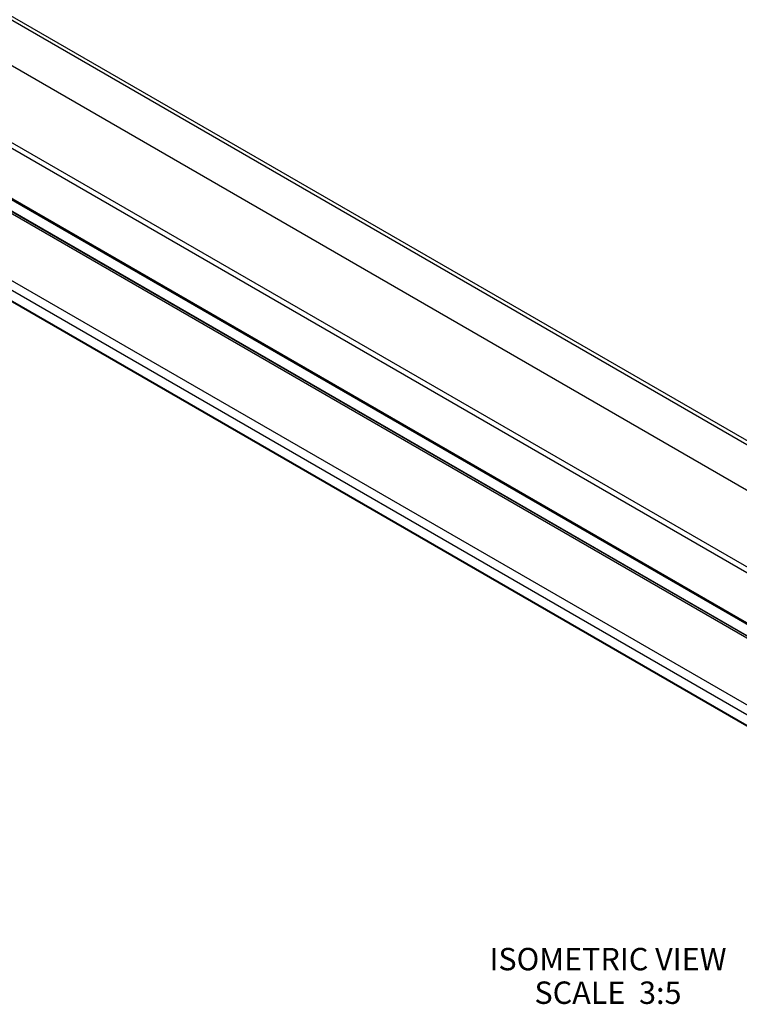
# Model space of a CAD drawing. Units: inches. Extents: x 0.5 to 33.6, y 0.5 to 21.6.
# Drawn here: x 17.5 to 21.5, y 10.6 to 16.1 of the extents above; entities that cross this region are included whole.
import ezdxf

# ---------------------------------------------------------------- set-up
doc = ezdxf.new("R2010")
doc.units = ezdxf.units.IN
doc.header["$LTSCALE"] = 1.87
doc.header["$MEASUREMENT"] = 0
doc.layers.get('0').update_dxf_attribs({"linetype": 'CONTINUOUS'})
doc.layers.add('AXIS', color=7, linetype='CONTINUOUS')
doc.layers.add('NOTES', color=7, linetype='CONTINUOUS')

msp = doc.modelspace()

# ---------------------------------------------------------------- linework, layer by layer
at = {"color": 7, "linetype": 'CONTINUOUS'}
for p, q in [((24.6963, 11.8815), (10.5151, 20.0688)), ((24.7206, 11.8905), (10.5394, 20.0779)), ((24.1422, 11.1229), (8.7751, 19.9949)), ((24.1059, 11.5406), (9.9247, 19.7279)), ((24.0816, 11.5216), (9.9004, 19.7089)), ((24.1422, 10.6357), (8.7751, 19.5077)), ((24.1422, 10.6317), (8.7775, 19.5023)), ((9.9519, 19.4014), (24.1331, 11.2141)), ((9.9526, 19.3969), (24.1338, 11.2095)), ((9.9526, 19.3918), (24.1338, 11.2045)), ((24.1422, 11.1345), (9.9469, 19.3299)), ((9.9526, 19.3294), (24.1338, 11.142)), ((9.9541, 19.3261), (24.1353, 11.1388))]:
    msp.add_line(p, q, dxfattribs=at)
at = {"layer": 'AXIS', "color": 7, "linetype": 'CONTINUOUS'}
for p, q in [((10.4089, 19.8785), (24.59, 11.6912)), ((24.1422, 10.7498), (8.7751, 19.6218)), ((24.1422, 10.6953), (8.7751, 19.5673))]:
    msp.add_line(p, q, dxfattribs=at)

# ---------------------------------------------------------------- texts
at = {"layer": 'NOTES', "color": 7, "linetype": 'CONTINUOUS', "insert": (20.7441, 10.9096), "char_height": 0.125, "width": 1.75, "attachment_point": 2, "line_spacing_factor": 0.9}
msp.add_mtext('ISOMETRIC VIEW\\PSCALE  3:5', dxfattribs=at)

doc.saveas('drawing.dxf')
